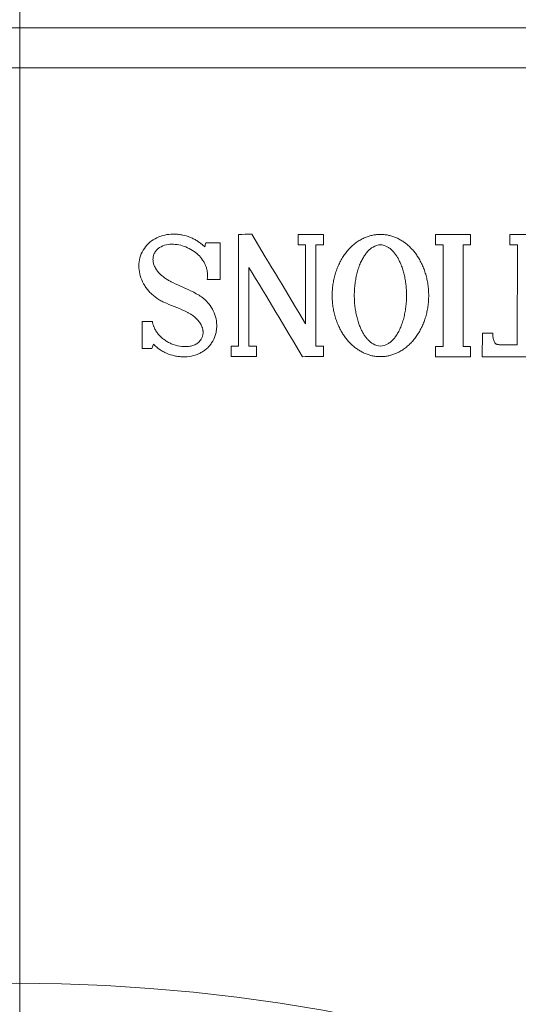
# Model space of a CAD drawing. Units: inches. Extents: x 0.3 to 36.8, y 0.2 to 16.9.
# Drawn here: x 10.4 to 10.6, y 14.6 to 15 of the extents above; entities that cross this region are included whole.
import ezdxf

# ---------------------------------------------------------------- set-up
doc = ezdxf.new("R2010")
doc.units = ezdxf.units.IN
doc.header["$MEASUREMENT"] = 0
doc.styles.add('SLDTEXTSTYLE0', font='TXT', dxfattribs={"width": 0.75})
doc.dimstyles.new('SLDDIMSTYLE3', dxfattribs={"dimtxt": 0.166667, "dimasz": 0.23622, "dimexe": 0, "dimexo": 0.0625, "dimgap": 0.041667, "dimtad": 1, "dimtoh": 1, "dimdec": 1, "dimlfac": 10, "dimrnd": 1e-09, "dimzin": 12, "dimdsep": 46, "dimtxsty": 'SLDTEXTSTYLE0', "dimsah": 1, "dimcen": 0.09, "dimadec": 0, "dimazin": 0, "dimtfac": 1, "dimtdec": 1, "dimtmove": 0, "dimatfit": 3, "dimfxl": 0, "dimtolj": 1, "dimtzin": 12, "dimarcsym": 0})

# ---------------------------------------------------------------- blocks, each defined once
blk = doc.blocks.new('*D23')
at = {"color": 7, "linetype": 'Continuous', "lineweight": 0}
for q in [(9.19747, 15.01599), (13.43205, 10.78141)]:
    blk.add_line((11.55185, 12.66161), q, dxfattribs=at)
for points in [[(9.19747, 15.01599), (9.33944, 14.8239), (9.38955, 14.87401)], [(11.55185, 12.66161), (11.40987, 12.85369), (11.35976, 12.80358)]]:
    blk.add_solid(points, dxfattribs=at)
at = {"color": 7, "linetype": 'Continuous', "lineweight": 0, "attachment_point": 1, "rotation": 315, "style": 'SLDTEXTSTYLE0'}
for s, insert, char_height in [('%%c', (13.18309, 11.70764), 0.166667), ('33.3', (13.36088, 11.52985), 0.166667), ('846mm', (12.99462, 11.52181), 0.166667), ('"', (13.66552, 11.22521), 0.16667)]:
    blk.add_mtext(s, dxfattribs=dict(at, insert=insert, char_height=char_height))

msp = doc.modelspace()

# ---------------------------------------------------------------- linework, layer by layer
at = {"color": 7, "linetype": 'Continuous', "lineweight": 15}
for p, q in [((10.37589, 15.03442), (10.37589, 15.04165)), ((10.37589, 14.59421), (10.37589, 15.01654)), ((10.4653, 14.9223), (10.4653, 14.93857)), ((10.47339, 14.9424), (10.47339, 14.89264)), ((10.49994, 14.94242), (10.49994, 14.93775)), ((10.51125, 14.93774), (10.51125, 14.94241)), ((10.56125, 14.94241), (10.56125, 14.93774)), ((10.57678, 14.93774), (10.57678, 14.94241)), ((10.59434, 14.94241), (10.59434, 14.93774)), ((10.50326, 14.93775), (10.50326, 14.90257)), ((10.50793, 14.89266), (10.50793, 14.93774)), ((10.56457, 14.93774), (10.56457, 14.89252)), ((10.57346, 14.89252), (10.57346, 14.93774)), ((10.59767, 14.93774), (10.59765, 14.89324)), ((10.47807, 14.89264), (10.47807, 14.9277)), ((10.43051, 14.90358), (10.43051, 14.89159)), ((10.58208, 14.89843), (10.58205, 14.88785)), ((10.43547, 14.89346), (10.4348, 14.89159)), ((10.47008, 14.89264), (10.47008, 14.88797)), ((10.48139, 14.88797), (10.48138, 14.89265)), ((10.51125, 14.888), (10.51125, 14.89266)), ((10.56125, 14.88785), (10.56125, 14.89252)), ((10.56125, 14.89252), (10.56457, 14.89252)), ((10.57678, 14.88785), (10.57678, 14.89252))]:
    msp.add_line(p, q, dxfattribs=at)
at = {"color": 7, "linetype": 'Continuous', "lineweight": 15, "flags": 128}
msp.add_lwpolyline([(10.37589, 15.01654), (10.27215, 15.01654), (10.1686, 15.01654), (10.06544, 15.01654), (9.96286, 15.01654), (9.86106, 15.01653), (9.76021, 15.01653), (9.66051, 15.01653), (9.56215, 15.01653), (9.46532, 15.01653), (9.37019, 15.01653), (9.27693, 15.01653), (9.18573, 15.01653), (9.09674, 15.01653), (9.01016, 15.01653), (8.92615, 15.01653), (8.84486, 15.01652)], dxfattribs=at)
at = {"color": 7, "linetype": 'Continuous', "lineweight": 0}
for radius in [1.6648, 0.77]:
    msp.add_circle((10.37466, 13.8388), radius, dxfattribs=at)
at = {"color": 7, "linetype": 'Continuous', "lineweight": 15}
for points, knots in [([(7.74277, 15.03442), (7.74555, 15.03442), (7.75113, 15.03442), (7.75949, 15.03442), (7.76785, 15.03442), (7.77621, 15.03442), (7.78458, 15.03442), (7.79294, 15.03442), (7.80131, 15.03442), (7.80968, 15.03442), (7.81793, 15.03442), (7.82635, 15.03442), (7.83528, 15.03442), (7.84482, 15.03442), (7.85507, 15.03442), (7.86611, 15.03442), (7.87791, 15.03442), (7.89047, 15.03442), (7.90375, 15.03441), (7.92008, 15.03441), (7.93995, 15.03441), (7.96393, 15.03441), (7.98744, 15.03441), (8.01006, 15.03441), (8.03129, 15.03441), (8.04962, 15.03441), (8.06464, 15.03441), (8.08696, 15.03441), (8.11734, 15.03441), (8.15369, 15.0344), (8.18529, 15.0344), (8.21609, 15.0344), (8.25166, 15.0344), (8.28642, 15.0344), (8.32851, 15.0344), (8.38404, 15.0344), (8.45489, 15.03441), (8.53324, 15.03441), (8.6039, 15.03441), (8.68083, 15.03441), (8.74671, 15.03441), (8.83354, 15.03441), (8.89591, 15.03441), (8.96005, 15.03441), (9.01084, 15.03441), (9.09078, 15.03441), (9.16375, 15.03441), (9.21861, 15.03442), (9.24429, 15.03442), (9.26995, 15.03442), (9.29559, 15.03442), (9.3212, 15.03442), (9.34678, 15.03442), (9.37231, 15.03442), (9.39779, 15.03442), (9.42322, 15.03442), (9.44858, 15.03442), (9.47388, 15.03442), (9.4991, 15.03442), (9.52424, 15.03442), (9.54929, 15.03442), (9.57425, 15.03442), (9.59912, 15.03442), (9.62388, 15.03442), (9.64853, 15.03442), (9.67307, 15.03442), (9.6975, 15.03442), (9.7218, 15.03442), (9.74597, 15.03442), (9.77002, 15.03442), (9.79392, 15.03442), (9.81769, 15.03442), (9.84131, 15.03442), (9.86479, 15.03442), (9.88811, 15.03442), (9.91128, 15.03442), (9.93428, 15.03442), (9.95713, 15.03442), (9.97981, 15.03442), (10.00232, 15.03442), (10.02467, 15.03442), (10.04683, 15.03442), (10.06882, 15.03442), (10.09063, 15.03442), (10.11226, 15.03442), (10.1337, 15.03442), (10.15496, 15.03442), (10.17602, 15.03442), (10.19689, 15.03442), (10.21757, 15.03442), (10.23806, 15.03442), (10.25835, 15.03442), (10.27843, 15.03442), (10.29832, 15.03442), (10.318, 15.03442), (10.33748, 15.03442), (10.35676, 15.03442), (10.36954, 15.03442), (10.37589, 15.03442)], [0, 0, 0, 0, 0.013872, 0.027743, 0.041615, 0.055486, 0.069358, 0.08323, 0.097101, 0.110973, 0.124845, 0.138716, 0.152588, 0.166461, 0.180333, 0.194205, 0.208078, 0.22195, 0.235822, 0.249695, 0.270513, 0.291331, 0.312148, 0.32776, 0.343373, 0.358984, 0.36679, 0.374598, 0.404441, 0.425278, 0.437099, 0.454847, 0.471186, 0.486118, 0.499643, 0.522532, 0.549672, 0.574689, 0.599705, 0.614952, 0.64259, 0.655288, 0.685474, 0.691342, 0.70402, 0.723507, 0.749804, 0.755761, 0.761675, 0.767548, 0.773379, 0.779167, 0.784914, 0.790619, 0.796281, 0.801902, 0.80748, 0.813016, 0.818511, 0.823963, 0.829373, 0.834741, 0.840067, 0.845351, 0.850594, 0.855794, 0.860952, 0.866068, 0.871142, 0.876174, 0.881163, 0.886111, 0.891017, 0.895881, 0.900703, 0.905483, 0.91022, 0.914916, 0.919569, 0.924181, 0.92875, 0.933278, 0.937763, 0.942207, 0.946608, 0.950967, 0.955284, 0.95956, 0.963793, 0.967984, 0.972133, 0.97624, 0.980305, 0.984328, 0.988309, 0.992248, 0.996145, 1, 1, 1, 1]), ([(13.00902, 15.03442), (12.99648, 15.03442), (12.97768, 15.03442), (12.95887, 15.03442), (12.94946, 15.03442), (12.94632, 15.03442), (12.94007, 15.03442), (12.93698, 15.03442), (12.93074, 15.03442), (12.92757, 15.03442), (12.92102, 15.03442), (12.91763, 15.03442), (12.90707, 15.03442), (12.89946, 15.03442), (12.88292, 15.03442), (12.87398, 15.03442), (12.85487, 15.03441), (12.8447, 15.03441), (12.81238, 15.03441), (12.78842, 15.03441), (12.74868, 15.03441), (12.73478, 15.03441), (12.71316, 15.03441), (12.70583, 15.03441), (12.69094, 15.03441), (12.68336, 15.03441), (12.66009, 15.03441), (12.64382, 15.03441), (12.60886, 15.0344), (12.59016, 15.0344), (12.55993, 15.0344), (12.54949, 15.0344), (12.52783, 15.0344), (12.51661, 15.0344), (12.48176, 15.0344), (12.45695, 15.0344), (12.40443, 15.0344), (12.37672, 15.0344), (12.3186, 15.03441), (12.28818, 15.03441), (12.22469, 15.03441), (12.19162, 15.03441), (12.12295, 15.03441), (12.08736, 15.03441), (12.01387, 15.03441), (11.97596, 15.03441), (11.89797, 15.03441), (11.85789, 15.03441), (11.77572, 15.03441), (11.7336, 15.03441), (11.64753, 15.03441), (11.60357, 15.03441), (11.51398, 15.03442), (11.46837, 15.03442), (11.37566, 15.03442), (11.32858, 15.03442), (11.23315, 15.03442), (11.18481, 15.03442), (11.08704, 15.03442), (11.03762, 15.03442), (10.93793, 15.03442), (10.88766, 15.03442), (10.78649, 15.03442), (10.73556, 15.03442), (10.63329, 15.03442), (10.58195, 15.03442), (10.47903, 15.03442), (10.42746, 15.03442), (10.37589, 15.03442)], [0, 0, 0, 0, 0.0625, 0.09375, 0.09375, 0.109375, 0.109375, 0.125, 0.125, 0.140625, 0.140625, 0.15625, 0.15625, 0.1875, 0.1875, 0.21875, 0.21875, 0.25, 0.25, 0.3125, 0.3125, 0.34375, 0.34375, 0.359375, 0.359375, 0.375, 0.375, 0.40625, 0.40625, 0.4375, 0.4375, 0.453125, 0.453125, 0.46875, 0.46875, 0.5, 0.5, 0.53125, 0.53125, 0.5625, 0.5625, 0.59375, 0.59375, 0.625, 0.625, 0.65625, 0.65625, 0.6875, 0.6875, 0.71875, 0.71875, 0.75, 0.75, 0.78125, 0.78125, 0.8125, 0.8125, 0.84375, 0.84375, 0.875, 0.875, 0.90625, 0.90625, 0.9375, 0.9375, 0.96875, 0.96875, 1, 1, 1, 1]), ([(10.37589, 15.03442), (10.37589, 15.03388), (10.37589, 15.03304), (10.37589, 15.03076), (10.37589, 15.02931), (10.37589, 15.02601), (10.37589, 15.02415), (10.37589, 15.02034), (10.37589, 15.01839), (10.37589, 15.01654)], [0, 0, 0, 0, 0.25, 0.25, 0.5, 0.5, 0.75, 0.75, 1, 1, 1, 1]), ([(10.37589, 15.01654), (10.42778, 15.01654), (10.47967, 15.01654), (10.58323, 15.01654), (10.63489, 15.01654), (10.7378, 15.01654), (10.78904, 15.01654), (10.89084, 15.01653), (10.94143, 15.01653), (11.04173, 15.01653), (11.09145, 15.01653), (11.18982, 15.01653), (11.23846, 15.01653), (11.33447, 15.01653), (11.38185, 15.01653), (11.47511, 15.01653), (11.521, 15.01653), (11.61113, 15.01653), (11.65536, 15.01653), (11.74195, 15.01653), (11.78431, 15.01653), (11.86698, 15.01652), (11.90729, 15.01652), (11.98573, 15.01652), (12.02386, 15.01652), (12.09777, 15.01652), (12.13355, 15.01652), (12.20261, 15.01652), (12.23587, 15.01652), (12.29971, 15.01651), (12.33029, 15.01651), (12.38871, 15.01651), (12.41656, 15.01651), (12.46936, 15.01651), (12.49429, 15.01651), (12.52932, 15.0165), (12.5406, 15.0165), (12.56236, 15.0165), (12.57284, 15.0165), (12.60319, 15.01651), (12.62196, 15.01651), (12.65702, 15.01652), (12.67332, 15.01652), (12.69664, 15.01652), (12.70422, 15.01653), (12.71914, 15.01653), (12.73383, 15.01653), (12.748, 15.01653), (12.76189, 15.01652), (12.76869, 15.01653), (12.80185, 15.01653), (12.82583, 15.01653), (12.85818, 15.01653), (12.86836, 15.01653), (12.88748, 15.01653), (12.89642, 15.01653), (12.91297, 15.01653), (12.92057, 15.01653), (12.93113, 15.01653), (12.93451, 15.01653), (12.94106, 15.01653), (12.94423, 15.01653), (12.95047, 15.01654), (12.95357, 15.01654), (12.95982, 15.01654), (12.96296, 15.01654), (12.97237, 15.01654), (12.9912, 15.01654), (13.01002, 15.01654), (13.02256, 15.01654)], [0, 0, 0, 0, 0.03125, 0.03125, 0.0625, 0.0625, 0.09375, 0.09375, 0.125, 0.125, 0.15625, 0.15625, 0.1875, 0.1875, 0.21875, 0.21875, 0.25, 0.25, 0.28125, 0.28125, 0.3125, 0.3125, 0.34375, 0.34375, 0.375, 0.375, 0.40625, 0.40625, 0.4375, 0.4375, 0.46875, 0.46875, 0.5, 0.5, 0.53125, 0.53125, 0.546875, 0.546875, 0.5625, 0.5625, 0.59375, 0.59375, 0.625, 0.625, 0.640625, 0.640625, 0.65625, 0.671875, 0.671875, 0.6875, 0.6875, 0.75, 0.75, 0.78125, 0.78125, 0.8125, 0.8125, 0.84375, 0.84375, 0.859375, 0.859375, 0.875, 0.875, 0.890625, 0.890625, 0.90625, 0.90625, 0.9375, 1, 1, 1, 1]), ([(10.44012, 14.91217), (10.43984, 14.91231), (10.43926, 14.91259), (10.43842, 14.91305), (10.43761, 14.91355), (10.43656, 14.91427), (10.43531, 14.91525), (10.43393, 14.91656), (10.43269, 14.918), (10.43123, 14.92008), (10.42983, 14.92292), (10.42895, 14.92655), (10.42898, 14.93022), (10.42996, 14.93379), (10.43188, 14.937), (10.43458, 14.93961), (10.43783, 14.94143), (10.44143, 14.94244), (10.4446, 14.94259), (10.44718, 14.94234), (10.44978, 14.94185), (10.45224, 14.94104), (10.4544, 14.93991), (10.45578, 14.93898), (10.45708, 14.93795), (10.45796, 14.93725), (10.45842, 14.93688)], [0, 0, 0, 0, 0.01621, 0.032318, 0.048355, 0.064354, 0.096484, 0.128267, 0.160399, 0.192231, 0.256523, 0.318713, 0.379312, 0.440015, 0.503115, 0.565885, 0.627514, 0.689151, 0.753122, 0.786354, 0.820159, 0.886346, 0.916184, 0.943165, 0.970211, 1, 1, 1, 1]), ([(10.45842, 14.93688), (10.45849, 14.93716), (10.45862, 14.93772), (10.45875, 14.93829), (10.45881, 14.93857)], [0, 0, 0, 0, 0.499935, 1, 1, 1, 1]), ([(10.51916, 14.93104), (10.51936, 14.93138), (10.51975, 14.93204), (10.52038, 14.933), (10.52103, 14.93391), (10.52171, 14.93478), (10.52241, 14.9356), (10.52314, 14.93638), (10.52389, 14.93712), (10.52467, 14.93781), (10.52548, 14.93846), (10.52631, 14.93907), (10.52717, 14.93963), (10.52805, 14.94014), (10.52896, 14.94062), (10.52958, 14.94089), (10.52989, 14.94103)], [0, 0, 0, 0, 0.0781468, 0.1547027, 0.2297889, 0.3035341, 0.376074, 0.4475512, 0.5181146, 0.5879192, 0.6571249, 0.7258959, 0.7943994, 0.8628048, 0.9312818, 1, 1, 1, 1]), ([(10.52989, 14.94103), (10.53017, 14.94114), (10.53073, 14.94136), (10.53158, 14.94164), (10.53242, 14.94188), (10.53327, 14.94207), (10.53412, 14.94222), (10.53497, 14.94233), (10.53581, 14.9424), (10.53666, 14.94242), (10.5375, 14.9424), (10.53835, 14.94233), (10.5392, 14.94222), (10.54004, 14.94207), (10.54089, 14.94188), (10.54173, 14.94164), (10.54258, 14.94136), (10.54314, 14.94114), (10.54342, 14.94103)], [0, 0, 0, 0, 0.065197, 0.129351, 0.192598, 0.255076, 0.316931, 0.378312, 0.439372, 0.500267, 0.561154, 0.622188, 0.683526, 0.745321, 0.807723, 0.870878, 0.934925, 1, 1, 1, 1]), ([(10.54342, 14.94103), (10.54369, 14.94091), (10.54424, 14.94067), (10.54504, 14.94026), (10.54582, 14.93982), (10.54658, 14.93935), (10.54732, 14.93884), (10.54804, 14.9383), (10.54874, 14.93773), (10.54942, 14.93712), (10.55008, 14.93648), (10.55072, 14.9358), (10.55134, 14.93509), (10.55195, 14.93435), (10.55253, 14.93357), (10.55309, 14.93276), (10.55364, 14.93192), (10.55398, 14.93133), (10.55415, 14.93104)], [0, 0, 0, 0, 0.060208, 0.120206, 0.180107, 0.240025, 0.300075, 0.360368, 0.421018, 0.482133, 0.543822, 0.606188, 0.669332, 0.733353, 0.798343, 0.864391, 0.931583, 1, 1, 1, 1]), ([(10.45944, 14.9223), (10.45947, 14.92249), (10.45954, 14.92289), (10.45959, 14.92349), (10.45962, 14.92409), (10.4596, 14.9247), (10.45953, 14.92561), (10.45932, 14.92681), (10.45887, 14.92826), (10.45824, 14.92966), (10.4572, 14.93143), (10.4555, 14.93344), (10.45295, 14.93539), (10.45003, 14.93688), (10.44688, 14.93782), (10.44363, 14.93814), (10.44042, 14.93769), (10.43796, 14.93649), (10.43644, 14.93495), (10.43565, 14.93356), (10.43527, 14.93201), (10.4353, 14.93043), (10.43568, 14.92884), (10.43662, 14.92682), (10.43807, 14.92506), (10.43978, 14.92356), (10.44116, 14.92257), (10.4426, 14.92168), (10.44359, 14.92119), (10.44409, 14.92094)], [0, 0, 0, 0, 0.011656, 0.023342, 0.035101, 0.046974, 0.059001, 0.088128, 0.11801, 0.147561, 0.177574, 0.237586, 0.30004, 0.36409, 0.4282, 0.491022, 0.553367, 0.615664, 0.646921, 0.678165, 0.707917, 0.738877, 0.769976, 0.802724, 0.868349, 0.900908, 0.935482, 0.967354, 1, 1, 1, 1]), ([(10.5274, 14.92877), (10.52755, 14.92912), (10.52783, 14.9298), (10.5283, 14.93077), (10.52878, 14.93169), (10.52928, 14.93254), (10.52981, 14.93333), (10.53035, 14.93406), (10.53091, 14.93472), (10.53149, 14.93533), (10.53209, 14.93587), (10.53271, 14.93636), (10.53315, 14.93664), (10.53336, 14.93678)], [0, 0, 0, 0, 0.111413, 0.217873, 0.319617, 0.416899, 0.510002, 0.599231, 0.684921, 0.767436, 0.84717, 0.924542, 1, 1, 1, 1]), ([(10.53995, 14.93678), (10.54012, 14.93667), (10.54048, 14.93644), (10.54098, 14.93606), (10.54147, 14.93565), (10.54195, 14.9352), (10.54241, 14.93471), (10.54286, 14.93419), (10.54329, 14.93363), (10.5437, 14.93304), (10.54411, 14.93241), (10.5445, 14.93175), (10.54487, 14.93105), (10.54523, 14.93032), (10.54558, 14.92956), (10.5458, 14.92903), (10.54591, 14.92877)], [0, 0, 0, 0, 0.061243, 0.123357, 0.186563, 0.251063, 0.317043, 0.384673, 0.454102, 0.525466, 0.598883, 0.674459, 0.752284, 0.832438, 0.914991, 1, 1, 1, 1]), ([(10.51514, 14.91518), (10.51514, 14.91559), (10.51516, 14.91641), (10.51523, 14.91764), (10.51533, 14.91885), (10.51548, 14.92004), (10.51567, 14.92121), (10.5159, 14.92237), (10.51616, 14.92351), (10.51647, 14.92464), (10.51682, 14.92575), (10.51721, 14.92684), (10.51763, 14.92792), (10.5181, 14.92898), (10.51861, 14.93002), (10.51897, 14.9307), (10.51916, 14.93104)], [0, 0, 0, 0, 0.074968, 0.149038, 0.222293, 0.294816, 0.366696, 0.438022, 0.508885, 0.57938, 0.649602, 0.719647, 0.789612, 0.859595, 0.929692, 1, 1, 1, 1]), ([(10.55415, 14.93104), (10.55433, 14.9307), (10.5547, 14.93002), (10.55521, 14.92898), (10.55568, 14.92792), (10.5561, 14.92684), (10.55649, 14.92575), (10.55684, 14.92464), (10.55714, 14.92351), (10.55741, 14.92237), (10.55764, 14.92121), (10.55783, 14.92004), (10.55797, 14.91884), (10.55808, 14.91764), (10.55815, 14.91641), (10.55816, 14.91559), (10.55817, 14.91518)], [0, 0, 0, 0, 0.070299, 0.140387, 0.210362, 0.28032, 0.350359, 0.420577, 0.49107, 0.561933, 0.63326, 0.705144, 0.777673, 0.850936, 0.925018, 1, 1, 1, 1]), ([(10.52501, 14.91518), (10.52501, 14.91564), (10.52503, 14.91654), (10.52509, 14.91787), (10.52519, 14.91918), (10.52533, 14.92047), (10.52551, 14.92173), (10.52573, 14.92296), (10.52599, 14.92417), (10.52628, 14.92536), (10.52662, 14.92652), (10.52699, 14.92766), (10.52727, 14.9284), (10.5274, 14.92877)], [0, 0, 0, 0, 0.098119, 0.194495, 0.28922, 0.382392, 0.474113, 0.564486, 0.653619, 0.741623, 0.82861, 0.914697, 1, 1, 1, 1]), ([(10.54591, 14.92877), (10.54604, 14.92842), (10.5463, 14.92774), (10.54664, 14.92668), (10.54696, 14.92562), (10.54724, 14.92453), (10.54749, 14.92342), (10.5477, 14.9223), (10.54788, 14.92116), (10.54803, 14.92), (10.54815, 14.91882), (10.54823, 14.91763), (10.54829, 14.91642), (10.54829, 14.9156), (10.5483, 14.91519)], [0, 0, 0, 0, 0.0793599, 0.1591664, 0.239509, 0.3204746, 0.4021467, 0.4846062, 0.5679304, 0.6521935, 0.7374663, 0.8238161, 0.9113071, 1, 1, 1, 1]), ([(10.45323, 14.91679), (10.45344, 14.91666), (10.4539, 14.91638), (10.45476, 14.91588), (10.45617, 14.91506), (10.45772, 14.91403), (10.45914, 14.91269), (10.46066, 14.91094), (10.46232, 14.90836), (10.46358, 14.90482), (10.4638, 14.90169), (10.46352, 14.89922), (10.46292, 14.8968), (10.46187, 14.89452), (10.46035, 14.89255), (10.45902, 14.89127), (10.45751, 14.89018), (10.45535, 14.889), (10.45238, 14.88802), (10.44927, 14.88778), (10.44677, 14.88796), (10.4443, 14.88838), (10.44191, 14.88915), (10.43969, 14.89024), (10.43818, 14.89118), (10.43677, 14.89226), (10.43592, 14.89305), (10.43547, 14.89346)], [0, 0, 0, 0, 0.012846, 0.028107, 0.052643, 0.098755, 0.125877, 0.155298, 0.220645, 0.286236, 0.351011, 0.384044, 0.416879, 0.48225, 0.514498, 0.547278, 0.579494, 0.612382, 0.676464, 0.74252, 0.775275, 0.808521, 0.874325, 0.906851, 0.938789, 0.967672, 1, 1, 1, 1]), ([(10.51916, 14.89931), (10.51897, 14.89965), (10.51861, 14.90033), (10.5181, 14.90137), (10.51763, 14.90243), (10.51721, 14.90351), (10.51682, 14.9046), (10.51647, 14.90571), (10.51616, 14.90684), (10.5159, 14.90798), (10.51567, 14.90914), (10.51548, 14.91032), (10.51533, 14.91151), (10.51523, 14.91272), (10.51516, 14.91394), (10.51514, 14.91477), (10.51514, 14.91518)], [0, 0, 0, 0, 0.070233, 0.140265, 0.210194, 0.280117, 0.350131, 0.420334, 0.490822, 0.561691, 0.633034, 0.704943, 0.777508, 0.850817, 0.924954, 1, 1, 1, 1]), ([(10.5274, 14.90162), (10.52728, 14.90195), (10.52702, 14.90263), (10.52668, 14.90367), (10.52637, 14.90473), (10.52609, 14.90581), (10.52584, 14.90691), (10.52562, 14.90803), (10.52544, 14.90918), (10.52528, 14.91034), (10.52517, 14.91152), (10.52508, 14.91272), (10.52502, 14.91394), (10.52501, 14.91477), (10.52501, 14.91518)], [0, 0, 0, 0, 0.078405, 0.1574193, 0.2371322, 0.3176324, 0.3990065, 0.4813399, 0.5647157, 0.6492153, 0.7349178, 0.8219002, 0.9102368, 1, 1, 1, 1]), ([(10.5483, 14.91519), (10.54829, 14.91475), (10.54828, 14.91386), (10.54822, 14.91254), (10.54812, 14.91124), (10.54798, 14.90996), (10.54781, 14.90871), (10.54759, 14.90747), (10.54733, 14.90626), (10.54704, 14.90506), (10.5467, 14.90389), (10.54633, 14.90274), (10.54605, 14.90199), (10.54591, 14.90162)], [0, 0, 0, 0, 0.096661, 0.191905, 0.285812, 0.378465, 0.469954, 0.560372, 0.649818, 0.738394, 0.826208, 0.913371, 1, 1, 1, 1]), ([(10.55817, 14.91518), (10.55816, 14.91476), (10.55815, 14.91394), (10.55808, 14.91272), (10.55797, 14.91151), (10.55783, 14.91031), (10.55764, 14.90914), (10.55741, 14.90798), (10.55714, 14.90684), (10.55684, 14.90571), (10.55649, 14.9046), (10.5561, 14.90351), (10.55568, 14.90243), (10.55521, 14.90137), (10.5547, 14.90033), (10.55433, 14.89965), (10.55415, 14.89931)], [0, 0, 0, 0, 0.075014, 0.149123, 0.222408, 0.294954, 0.366849, 0.438184, 0.509049, 0.579539, 0.649749, 0.719776, 0.789717, 0.85967, 0.929732, 1, 1, 1, 1]), ([(10.45751, 14.89751), (10.45754, 14.89767), (10.45759, 14.898), (10.45762, 14.8985), (10.45762, 14.89899), (10.45758, 14.89949), (10.4575, 14.89999), (10.45739, 14.90048), (10.45712, 14.90135), (10.45653, 14.90258), (10.45547, 14.90403), (10.45415, 14.90537), (10.45283, 14.9064), (10.45159, 14.90721), (10.4505, 14.90783), (10.44974, 14.90818), (10.44936, 14.90836)], [0, 0, 0, 0, 0.034351, 0.068396, 0.102323, 0.136324, 0.17059, 0.205307, 0.240653, 0.357565, 0.484412, 0.609263, 0.742548, 0.827852, 0.913545, 1, 1, 1, 1]), ([(10.43502, 14.90358), (10.43506, 14.90339), (10.43513, 14.903), (10.43528, 14.90243), (10.43546, 14.90186), (10.43567, 14.9013), (10.43591, 14.90074), (10.43635, 14.89985), (10.43709, 14.89866), (10.43823, 14.89727), (10.43955, 14.89603), (10.44102, 14.89496), (10.44262, 14.89406), (10.44497, 14.89307), (10.44755, 14.89246), (10.4502, 14.89234), (10.45216, 14.89258), (10.45399, 14.89318), (10.45535, 14.89405), (10.45625, 14.89494), (10.45677, 14.89563), (10.45712, 14.89629), (10.45736, 14.89689), (10.45746, 14.8973), (10.45751, 14.89751)], [0, 0, 0, 0, 0.019726, 0.039458, 0.059249, 0.079155, 0.099227, 0.119519, 0.178378, 0.238681, 0.298416, 0.359008, 0.419492, 0.481357, 0.613359, 0.681684, 0.744909, 0.810106, 0.871602, 0.904348, 0.935884, 0.95745, 0.978719, 1, 1, 1, 1]), ([(10.52989, 14.88932), (10.52962, 14.88944), (10.52907, 14.88968), (10.52827, 14.89009), (10.52749, 14.89053), (10.52674, 14.891), (10.526, 14.89151), (10.52528, 14.89205), (10.52458, 14.89262), (10.52389, 14.89323), (10.52323, 14.89387), (10.52259, 14.89455), (10.52197, 14.89526), (10.52137, 14.896), (10.52078, 14.89678), (10.52022, 14.89759), (10.51967, 14.89843), (10.51933, 14.89901), (10.51916, 14.89931)], [0, 0, 0, 0, 0.060151, 0.120101, 0.179963, 0.239851, 0.299878, 0.360158, 0.420801, 0.481917, 0.543614, 0.605994, 0.669159, 0.733205, 0.798225, 0.864309, 0.93154, 1, 1, 1, 1]), ([(10.53336, 14.8936), (10.53319, 14.89371), (10.53285, 14.89393), (10.53236, 14.89429), (10.53188, 14.8947), (10.53141, 14.89514), (10.53096, 14.89561), (10.53051, 14.89613), (10.53008, 14.89668), (10.52966, 14.89727), (10.52925, 14.8979), (10.52886, 14.89856), (10.52847, 14.89927), (10.5281, 14.90001), (10.52774, 14.9008), (10.52752, 14.90134), (10.5274, 14.90162)], [0, 0, 0, 0, 0.059132, 0.119386, 0.180983, 0.244134, 0.309039, 0.375891, 0.444867, 0.516136, 0.589855, 0.666171, 0.74522, 0.827131, 0.91202, 1, 1, 1, 1]), ([(10.54591, 14.90162), (10.54577, 14.90128), (10.54549, 14.90062), (10.54504, 14.89966), (10.54457, 14.89876), (10.54408, 14.89792), (10.54356, 14.89713), (10.54302, 14.89639), (10.54245, 14.89572), (10.54187, 14.8951), (10.54125, 14.89454), (10.54062, 14.89404), (10.54017, 14.89375), (10.53995, 14.8936)], [0, 0, 0, 0, 0.107792, 0.211623, 0.311624, 0.407951, 0.500792, 0.590369, 0.676946, 0.760825, 0.842356, 0.921933, 1, 1, 1, 1]), ([(10.55415, 14.89931), (10.55395, 14.89897), (10.55356, 14.89831), (10.55293, 14.89735), (10.55228, 14.89644), (10.55161, 14.89557), (10.5509, 14.89475), (10.55017, 14.89397), (10.54942, 14.89323), (10.54864, 14.89254), (10.54783, 14.89189), (10.547, 14.89128), (10.54615, 14.89072), (10.54526, 14.89021), (10.54435, 14.88973), (10.54373, 14.88946), (10.54342, 14.88932)], [0, 0, 0, 0, 0.0780841, 0.1545847, 0.2296238, 0.3033305, 0.3758411, 0.4472988, 0.5178532, 0.5876597, 0.6568786, 0.7256745, 0.7942149, 0.8626694, 0.9312079, 1, 1, 1, 1]), ([(10.58679, 14.89843), (10.58678, 14.89829), (10.58675, 14.89803), (10.58674, 14.89762), (10.58674, 14.8972), (10.58679, 14.89663), (10.58689, 14.89593), (10.58712, 14.89512), (10.58741, 14.89437), (10.5878, 14.8938), (10.58826, 14.8935), (10.58865, 14.89339), (10.58909, 14.89331), (10.58939, 14.89327), (10.58958, 14.89324)], [0, 0, 0, 0, 0.0592142, 0.1199597, 0.1824517, 0.2468878, 0.3755544, 0.4988127, 0.6199403, 0.7381679, 0.7979539, 0.8642901, 0.9164907, 1, 1, 1, 1]), ([(10.54342, 14.88932), (10.54314, 14.88921), (10.54258, 14.88899), (10.54173, 14.88871), (10.54089, 14.88847), (10.54004, 14.88828), (10.5392, 14.88813), (10.53835, 14.88802), (10.5375, 14.88795), (10.53666, 14.88793), (10.53581, 14.88795), (10.53497, 14.88802), (10.53412, 14.88813), (10.53327, 14.88828), (10.53242, 14.88847), (10.53158, 14.88871), (10.53073, 14.88899), (10.53017, 14.88921), (10.52989, 14.88932)], [0, 0, 0, 0, 0.065075, 0.129122, 0.192276, 0.254678, 0.316473, 0.377811, 0.438846, 0.499732, 0.560627, 0.621688, 0.683069, 0.744924, 0.807402, 0.870649, 0.934803, 1, 1, 1, 1])]:
    msp.add_open_spline(points, degree=3, knots=knots, dxfattribs=at)
for points in [[(10.4653, 14.93857), (10.46314, 14.93857), (10.46098, 14.93857), (10.45881, 14.93857)], [(10.47339, 14.9424), (10.47539, 14.94242), (10.47739, 14.94243), (10.47938, 14.94244)], [(10.47938, 14.94244), (10.48734, 14.92915), (10.4953, 14.91586), (10.50326, 14.90257)], [(10.49994, 14.94242), (10.50371, 14.94241), (10.50748, 14.94241), (10.51125, 14.94241)], [(10.57678, 14.94241), (10.5716, 14.94241), (10.56643, 14.94241), (10.56125, 14.94241)], [(10.61019, 14.94241), (10.60491, 14.94241), (10.59963, 14.94241), (10.59434, 14.94241)], [(10.49994, 14.93775), (10.50105, 14.93775), (10.50216, 14.93775), (10.50326, 14.93775)], [(10.51125, 14.93774), (10.51014, 14.93774), (10.50904, 14.93774), (10.50793, 14.93774)], [(10.53336, 14.93678), (10.53556, 14.93806), (10.53776, 14.93806), (10.53995, 14.93678)], [(10.56125, 14.93774), (10.56236, 14.93774), (10.56346, 14.93774), (10.56457, 14.93774)], [(10.57346, 14.93774), (10.57457, 14.93774), (10.57567, 14.93774), (10.57678, 14.93774)], [(10.59434, 14.93774), (10.59545, 14.93774), (10.59656, 14.93774), (10.59767, 14.93774)], [(10.50193, 14.88793), (10.49398, 14.90119), (10.48602, 14.91444), (10.47807, 14.9277)], [(10.44409, 14.92094), (10.44714, 14.91955), (10.45019, 14.91817), (10.45323, 14.91679)], [(10.45944, 14.9223), (10.46139, 14.9223), (10.46335, 14.9223), (10.4653, 14.9223)], [(10.44936, 14.90836), (10.44628, 14.90963), (10.4432, 14.9109), (10.44012, 14.91217)], [(10.43502, 14.90358), (10.43352, 14.90358), (10.43201, 14.90358), (10.43051, 14.90358)], [(10.58679, 14.89843), (10.58522, 14.89843), (10.58365, 14.89843), (10.58208, 14.89843)], [(10.4348, 14.89159), (10.43337, 14.89159), (10.43194, 14.89159), (10.43051, 14.89159)], [(10.47339, 14.89264), (10.47229, 14.89264), (10.47118, 14.89264), (10.47008, 14.89264)], [(10.47807, 14.89264), (10.47917, 14.89264), (10.48028, 14.89264), (10.48138, 14.89265)], [(10.51125, 14.89266), (10.51014, 14.89266), (10.50904, 14.89266), (10.50793, 14.89266)], [(10.53995, 14.8936), (10.53776, 14.89233), (10.53556, 14.89233), (10.53336, 14.8936)], [(10.57678, 14.89252), (10.57567, 14.89252), (10.57457, 14.89252), (10.57346, 14.89252)], [(10.58958, 14.89324), (10.59227, 14.89324), (10.59496, 14.89324), (10.59765, 14.89324)], [(10.48139, 14.88797), (10.47762, 14.88797), (10.47385, 14.88797), (10.47008, 14.88797)], [(10.51125, 14.888), (10.50814, 14.88798), (10.50503, 14.88796), (10.50193, 14.88793)], [(10.56125, 14.88785), (10.56643, 14.88785), (10.5716, 14.88785), (10.57678, 14.88785)], [(10.58205, 14.88785), (10.59554, 14.88785), (10.60901, 14.88785), (10.62248, 14.88785)]]:
    msp.add_open_spline(points, degree=3, dxfattribs=at)

# ---------------------------------------------------------------- dimensions: what is measured, and where the dimension line sits
at = {"color": 7, "linetype": 'Continuous', "lineweight": 0}
dim = msp.add_diameter_dim_2p(p1=(11.55185, 12.66161), p2=(9.19747, 15.01599), text='<>"\\P846mm', dimstyle='SLDDIMSTYLE3', dxfattribs=at)
dim.commit()
dim.dimension.update_dxf_attribs({"geometry": '*D23', "text_midpoint": (13.11633, 11.09712), "dimtype": 163})

doc.saveas('drawing.dxf')
